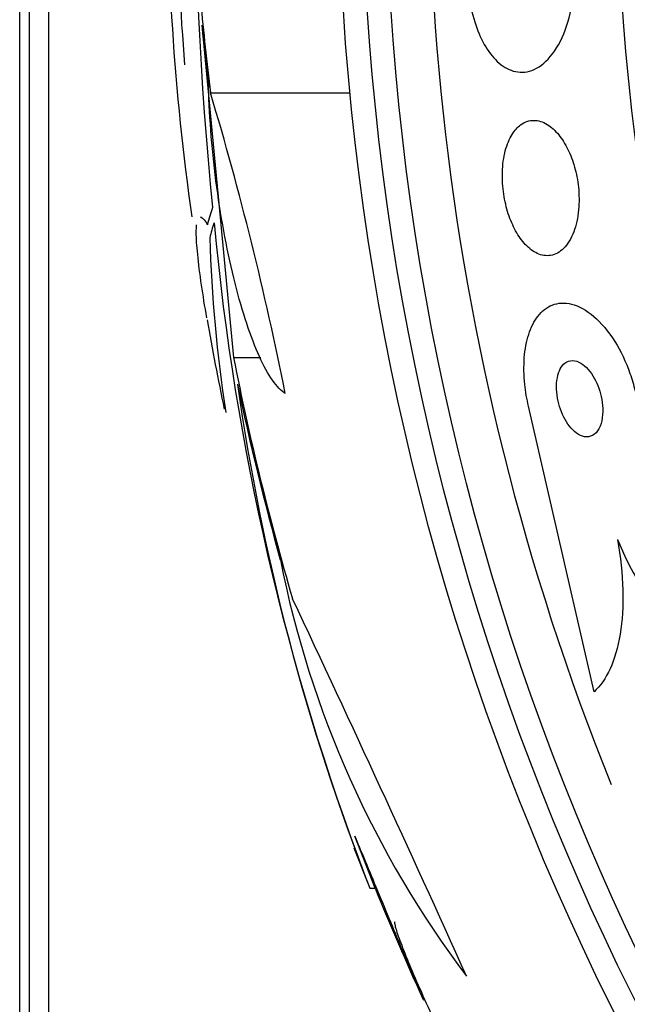
# Model space of a CAD drawing. Units: millimetres. Extents: x 0 to 1419, y 0 to 3429.
# Drawn here: x 994 to 1000, y 1784 to 1794 of the extents above; entities that cross this region are included whole.
import ezdxf

# ---------------------------------------------------------------- set-up
doc = ezdxf.new("R2010")
doc.units = ezdxf.units.MM
doc.layers.add('DV1_Défaut', color=7, linetype='Continuous')
doc.layers.add('Défaut', color=7, linetype='Continuous')

# ---------------------------------------------------------------- blocks, each defined once
blk = doc.blocks.new('SE')
at = {"layer": 'DV1_Défaut', "color": 7, "linetype": 'Continuous'}
for p, q in [((994.073, 1779.249), (994.073, 1812.549)), ((994.173, 1779.349), (994.173, 1812.449)), ((994.373, 1779.899), (994.373, 1811.899)), ((995.942, 1794.021), (996.267, 1790.61)), ((996.03, 1793.327), (997.463, 1793.327)), ((996.267, 1790.61), (996.547, 1790.61)), ((999.965, 1787.177), (999.293, 1790.111)), ((997.719, 1785.163), (997.513, 1785.697)), ((997.665, 1785.163), (997.719, 1785.163))]:
    blk.add_line(p, q, dxfattribs=at)
for radius in [26.834, 26.588, 26.346, 23.976]:
    blk.add_circle((1024.173, 1795.899), radius, dxfattribs=at)
for centre, radius, start, end in [((1024.173, 1795.899), 25.906, 170.3922, 201.9262), ((1033.494, 1795.851), 37.626, 173.709, 185.6465), ((1024.173, 1795.899), 28.5, 177.9742, 184.5992), ((1024.173, 1795.899), 37.5, 207.7153, 0), ((1019.921, 1795.518), 24.33, 179.0445, 188.1868), ((963.88, 1783.695), 33.562, 11.2434, 16.6779), ((1021.57, 1794.35), 25.611, 185.2799, 200.751), ((1010.479, 1792.262), 14.462, 181.6748, 188.813), ((1024.173, 1795.899), 28.6, 189.869, 191.742), ((1019.215, 1793.58), 23.136, 188.0618, 201.3364), ((1002.597, 1789.671), 2.565, 201.2369, 234.8672), ((1007.027, 1790.561), 10.478, 191.1634, 216.9849), ((761.009, 1677.149), 260.67, 24.26104, 25.19909), ((1024.173, 1795.899), 28.6, 201.1614, 202.0485), ((1024.173, 1795.899), 28.55, 202.0891, 204.5788)]:
    blk.add_arc(centre, radius, start, end, dxfattribs=at)
for centre, major_axis, ratio, start_param, end_param in [((1024.173, 1796.657), (-28.348, 0), 0.979798, 0.086359, 0.120164), ((1024.173, 1796.653), (-28.359, 0), 0.97905, 0.09496, 0.117963), ((1024.173, 1791.494), (-28.234, 0), 0.261489, -0.088842, -0.064947), ((1024.173, 1791.357), (-28.21, 0), 0.263662, -0.085697, -0.064933), ((1024.173, 1796.092), (-28.442, 0), 0.997927, 0.194363, 0.284192), ((1024.173, 1796.126), (-28.465, 0), 0.996657, 0.205541, 0.270959)]:
    blk.add_ellipse(centre, major_axis=major_axis, ratio=ratio, start_param=start_param, end_param=end_param, dxfattribs=at)
for points, knots in [([(998.669, 1794.467), (998.67, 1794.436), (998.673, 1794.405), (998.676, 1794.374), (998.687, 1794.275), (998.705, 1794.178), (998.731, 1794.089), (998.756, 1794.001), (998.788, 1793.92), (998.824, 1793.851), (998.863, 1793.778), (998.907, 1793.716), (998.953, 1793.668), (999.004, 1793.615), (999.059, 1793.578), (999.114, 1793.558), (999.176, 1793.535), (999.24, 1793.533), (999.302, 1793.549), (999.369, 1793.568), (999.435, 1793.61), (999.494, 1793.673), (999.555, 1793.737), (999.611, 1793.826), (999.655, 1793.933), (999.696, 1794.033), (999.729, 1794.153), (999.747, 1794.281), (999.762, 1794.389), (999.768, 1794.507), (999.762, 1794.623)], [0, 0, 0, 0, 0.027391, 0.027391, 0.027391, 0.116322, 0.116322, 0.116322, 0.204247, 0.204247, 0.204247, 0.296993, 0.296993, 0.296993, 0.399781, 0.399781, 0.399781, 0.51545, 0.51545, 0.51545, 0.642642, 0.642642, 0.642642, 0.773692, 0.773692, 0.773692, 0.896264, 0.896264, 0.896264, 1, 1, 1, 1]), ([(996.798, 1790.239), (996.755, 1790.267), (996.711, 1790.314), (996.622, 1790.441), (996.576, 1790.524), (996.488, 1790.718), (996.445, 1790.83), (996.36, 1791.084), (996.32, 1791.223), (996.245, 1791.52), (996.21, 1791.681), (996.147, 1792.013), (996.119, 1792.183), (996.072, 1792.531), (996.053, 1792.708), (996.025, 1793.051), (996.015, 1793.222), (996.011, 1793.385)], [0, 0, 0, 0, 0.125, 0.125, 0.25, 0.25, 0.375, 0.375, 0.5, 0.5, 0.625, 0.625, 0.75, 0.75, 0.875, 0.875, 1, 1, 1, 1]), ([(999.125, 1792.9), (999.097, 1792.854), (999.073, 1792.797), (999.055, 1792.732), (999.038, 1792.666), (999.027, 1792.589), (999.025, 1792.51), (999.023, 1792.437), (999.027, 1792.36), (999.039, 1792.285), (999.049, 1792.216), (999.066, 1792.147), (999.086, 1792.084), (999.107, 1792.021), (999.133, 1791.961), (999.161, 1791.91), (999.191, 1791.855), (999.225, 1791.808), (999.26, 1791.77), (999.299, 1791.728), (999.341, 1791.697), (999.382, 1791.678), (999.429, 1791.657), (999.475, 1791.65), (999.52, 1791.657), (999.567, 1791.665), (999.614, 1791.69), (999.654, 1791.731), (999.694, 1791.771), (999.73, 1791.829), (999.757, 1791.9), (999.782, 1791.965), (999.799, 1792.043), (999.807, 1792.127), (999.814, 1792.2), (999.813, 1792.28), (999.805, 1792.358), (999.798, 1792.428), (999.784, 1792.499), (999.765, 1792.565), (999.747, 1792.63), (999.724, 1792.691), (999.697, 1792.745), (999.669, 1792.802), (999.637, 1792.853), (999.603, 1792.894), (999.566, 1792.941), (999.525, 1792.977), (999.485, 1793.002), (999.44, 1793.03), (999.393, 1793.044), (999.349, 1793.044), (999.3, 1793.045), (999.253, 1793.029), (999.211, 1792.997), (999.18, 1792.974), (999.15, 1792.941), (999.125, 1792.9)], [0, 0, 0, 0, 0.053355, 0.053355, 0.053355, 0.107071, 0.107071, 0.107071, 0.155717, 0.155717, 0.155717, 0.200335, 0.200335, 0.200335, 0.244871, 0.244871, 0.244871, 0.292602, 0.292602, 0.292602, 0.345818, 0.345818, 0.345818, 0.40541, 0.40541, 0.40541, 0.469838, 0.469838, 0.469838, 0.534459, 0.534459, 0.534459, 0.593385, 0.593385, 0.593385, 0.644067, 0.644067, 0.644067, 0.689083, 0.689083, 0.689083, 0.732913, 0.732913, 0.732913, 0.77933, 0.77933, 0.77933, 0.830999, 0.830999, 0.830999, 0.889203, 0.889203, 0.889203, 0.952876, 0.952876, 0.952876, 1, 1, 1, 1]), ([(995.925, 1792.052), (995.928, 1792.052), (995.932, 1792.051), (995.953, 1792.041), (995.974, 1792.015), (995.999, 1791.973)], [0, 0, 0, 0, 0.188059, 0.188059, 1, 1, 1, 1]), ([(995.993, 1791.015), (995.972, 1791.136), (995.954, 1791.248), (995.922, 1791.469), (995.908, 1791.576), (995.89, 1791.758), (995.885, 1791.833), (995.885, 1791.923), (995.886, 1791.948), (995.888, 1791.97)], [0, 0, 0, 0, 0.258069, 0.258069, 0.554628, 0.554628, 0.851186, 0.851186, 1, 1, 1, 1]), ([(999.293, 1790.111), (999.276, 1790.184), (999.263, 1790.258), (999.255, 1790.331), (999.245, 1790.427), (999.244, 1790.521), (999.25, 1790.607), (999.257, 1790.695), (999.273, 1790.775), (999.295, 1790.844), (999.319, 1790.919), (999.351, 1790.983), (999.389, 1791.032), (999.432, 1791.087), (999.482, 1791.126), (999.537, 1791.148), (999.598, 1791.172), (999.666, 1791.175), (999.735, 1791.158), (999.809, 1791.139), (999.888, 1791.096), (999.963, 1791.031), (1000.038, 1790.967), (1000.113, 1790.879), (1000.179, 1790.773), (1000.238, 1790.678), (1000.292, 1790.565), (1000.334, 1790.446), (1000.354, 1790.388), (1000.372, 1790.328), (1000.386, 1790.268)], [0, 0, 0, 0, 0.0667, 0.0667, 0.0667, 0.154829, 0.154829, 0.154829, 0.244087, 0.244087, 0.244087, 0.340689, 0.340689, 0.340689, 0.448943, 0.448943, 0.448943, 0.570146, 0.570146, 0.570146, 0.700341, 0.700341, 0.700341, 0.829202, 0.829202, 0.829202, 0.944781, 0.944781, 0.944781, 1, 1, 1, 1]), ([(999.619, 1790.494), (999.606, 1790.469), (999.595, 1790.437), (999.589, 1790.402), (999.582, 1790.367), (999.579, 1790.326), (999.581, 1790.284), (999.583, 1790.244), (999.588, 1790.203), (999.597, 1790.162), (999.606, 1790.124), (999.618, 1790.086), (999.632, 1790.051), (999.646, 1790.014), (999.663, 1789.98), (999.682, 1789.95), (999.702, 1789.918), (999.724, 1789.889), (999.747, 1789.866), (999.772, 1789.841), (999.799, 1789.821), (999.825, 1789.809), (999.854, 1789.796), (999.883, 1789.791), (999.909, 1789.795), (999.937, 1789.8), (999.964, 1789.814), (999.986, 1789.837), (1000.007, 1789.86), (1000.025, 1789.893), (1000.037, 1789.933), (1000.047, 1789.968), (1000.054, 1790.011), (1000.054, 1790.056), (1000.055, 1790.095), (1000.051, 1790.137), (1000.044, 1790.179), (1000.037, 1790.218), (1000.027, 1790.257), (1000.014, 1790.293), (1000.001, 1790.33), (999.985, 1790.365), (999.968, 1790.396), (999.949, 1790.43), (999.928, 1790.461), (999.906, 1790.485), (999.881, 1790.514), (999.856, 1790.536), (999.83, 1790.551), (999.802, 1790.568), (999.773, 1790.578), (999.746, 1790.578), (999.717, 1790.579), (999.69, 1790.57), (999.666, 1790.551), (999.648, 1790.538), (999.632, 1790.518), (999.619, 1790.494)], [0, 0, 0, 0, 0.049898, 0.049898, 0.049898, 0.100099, 0.100099, 0.100099, 0.146319, 0.146319, 0.146319, 0.190133, 0.190133, 0.190133, 0.235373, 0.235373, 0.235373, 0.285015, 0.285015, 0.285015, 0.340927, 0.340927, 0.340927, 0.403148, 0.403148, 0.403148, 0.468742, 0.468742, 0.468742, 0.531913, 0.531913, 0.531913, 0.587461, 0.587461, 0.587461, 0.635163, 0.635163, 0.635163, 0.678977, 0.678977, 0.678977, 0.723291, 0.723291, 0.723291, 0.771451, 0.771451, 0.771451, 0.825678, 0.825678, 0.825678, 0.886516, 0.886516, 0.886516, 0.951686, 0.951686, 0.951686, 1, 1, 1, 1]), ([(1000.206, 1788.742), (1000.239, 1788.561), (1000.257, 1788.388), (1000.265, 1788.057), (1000.256, 1787.905), (1000.211, 1787.632), (1000.175, 1787.512), (1000.085, 1787.315), (1000.029, 1787.235), (999.965, 1787.177)], [0, 0, 0, 0, 0.25, 0.25, 0.5, 0.5, 0.75, 0.75, 1, 1, 1, 1]), ([(998.214, 1784.014), (998.215, 1784.013), (998.215, 1784.014), (998.213, 1784.018), (998.209, 1784.027), (998.199, 1784.051), (998.184, 1784.087), (998.169, 1784.124), (998.147, 1784.174), (998.122, 1784.234), (998.096, 1784.297), (998.064, 1784.372), (998.031, 1784.453), (997.994, 1784.539), (997.954, 1784.635), (997.913, 1784.733), (997.87, 1784.837), (997.825, 1784.945), (997.781, 1785.05), (997.736, 1785.158), (997.692, 1785.265), (997.652, 1785.361), (997.613, 1785.455), (997.577, 1785.542), (997.547, 1785.612), (997.535, 1785.644), (997.523, 1785.672), (997.513, 1785.697)], [0, 0, 0, 0, 0.04895, 0.04895, 0.04895, 0.160364, 0.160364, 0.160364, 0.273194, 0.273194, 0.273194, 0.392523, 0.392523, 0.392523, 0.521176, 0.521176, 0.521176, 0.658644, 0.658644, 0.658644, 0.800319, 0.800319, 0.800319, 0.938758, 0.938758, 0.938758, 1, 1, 1, 1]), ([(997.922, 1784.815), (997.918, 1784.811), (997.919, 1784.798), (997.924, 1784.776), (997.927, 1784.763), (997.932, 1784.745), (997.938, 1784.724), (997.952, 1784.68), (997.974, 1784.619), (998.002, 1784.549), (998.029, 1784.478), (998.062, 1784.396), (998.1, 1784.309), (998.138, 1784.217), (998.182, 1784.118), (998.227, 1784.018), (998.274, 1783.915), (998.324, 1783.808), (998.372, 1783.708), (998.42, 1783.608), (998.469, 1783.51), (998.512, 1783.425), (998.554, 1783.344), (998.593, 1783.271), (998.626, 1783.215), (998.656, 1783.162), (998.681, 1783.122), (998.698, 1783.098), (998.715, 1783.076), (998.725, 1783.068), (998.728, 1783.076), (998.731, 1783.083), (998.727, 1783.105), (998.717, 1783.14), (998.707, 1783.174), (998.69, 1783.222), (998.669, 1783.279)], [0, 0, 0, 0, 0.064909, 0.064909, 0.064909, 0.106161, 0.106161, 0.106161, 0.196553, 0.196553, 0.196553, 0.286668, 0.286668, 0.286668, 0.381129, 0.381129, 0.381129, 0.479033, 0.479033, 0.479033, 0.576415, 0.576415, 0.576415, 0.669322, 0.669322, 0.669322, 0.756169, 0.756169, 0.756169, 0.838432, 0.838432, 0.838432, 0.919319, 0.919319, 0.919319, 1, 1, 1, 1])]:
    blk.add_open_spline(points, degree=3, knots=knots, dxfattribs=at)

msp = doc.modelspace()

# ---------------------------------------------------------------- block references
at = {"layer": 'Défaut'}
msp.add_blockref('SE', (0, 0), dxfattribs=at)

doc.saveas('drawing.dxf')
